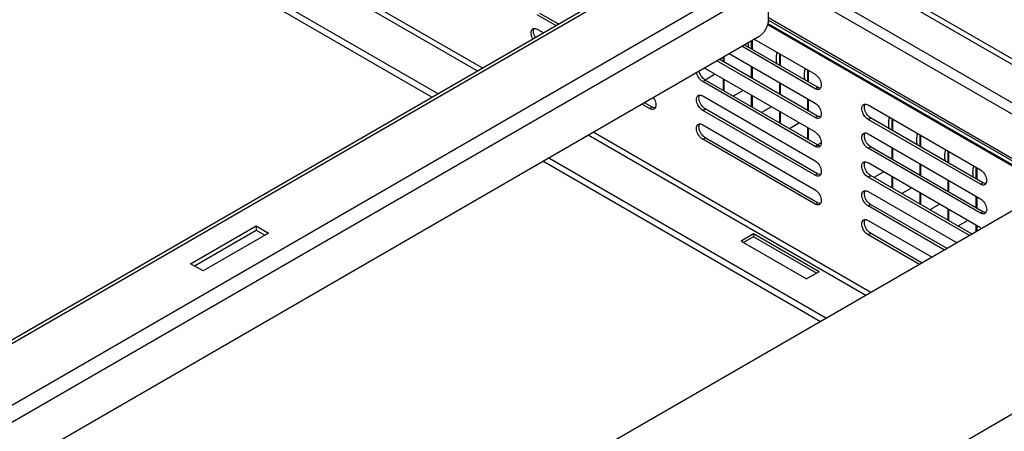
# Model space of a CAD drawing. Units: millimetres. Extents: x -1607 to 4713, y -188 to 5984.
# Drawn here: x 3076 to 3299, y 4800 to 4893 of the extents above; entities that cross this region are included whole.
import ezdxf

# ---------------------------------------------------------------- set-up
doc = ezdxf.new("R2010")
doc.units = ezdxf.units.MM
doc.header["$LTSCALE"] = 19.36
doc.layers.get('0').update_dxf_attribs({"linetype": 'CONTINUOUS'})

msp = doc.modelspace()

# ---------------------------------------------------------------- linework, layer by layer
at = {"color": 9, "linetype": 'Continuous'}
for p, q in [((3112.74, 4992.85), (3326.68, 4869.33)), ((3179.98, 4881.27), (3049.74, 4956.47)), ((3181.12, 4881.93), (3050.87, 4957.12)), ((3040.83, 4951.33), (3171.07, 4876.13)), ((3062.89, 4812.85), (3232.17, 4910.59)), ((3256.91, 4908.3), (3326.68, 4868.03)), ((3248.92, 4904.26), (3322.46, 4861.8)), ((3244.33, 4903.57), (2913.19, 4712.39)), ((3246.66, 4902.95), (3320.2, 4860.5)), ((3246.02, 4900.63), (2916.59, 4710.43)), ((2954.49, 4603.39), (3465.44, 4898.38)), ((3246.02, 4893.33), (3311.55, 4855.5)), ((3310.04, 4854.63), (3245.84, 4891.7)), ((3231.1, 4878.87), (3231.67, 4879.19)), ((3256.56, 4877.23), (3257.13, 4877.56)), ((3219.08, 4872.74), (3219.65, 4873.07)), ((3231.1, 4872.33), (3231.67, 4872.66)), ((3256.56, 4870.7), (3257.13, 4871.03)), ((3268.58, 4870.29), (3269.15, 4870.62)), ((3268.08, 4830.41), (3205.15, 4866.74)), ((3269.22, 4831.06), (3206.28, 4867.39)), ((3231.1, 4865.8), (3231.67, 4866.13)), ((3256.56, 4864.17), (3257.13, 4864.5)), ((3268.58, 4863.76), (3269.15, 4864.09)), ((3196.24, 4861.6), (3259.18, 4825.26)), ((3256.56, 4857.64), (3257.13, 4857.96)), ((3268.58, 4857.23), (3269.15, 4857.56)), ((3294.04, 4855.6), (3294.6, 4855.92)), ((3256.56, 4851.11), (3257.13, 4851.43)), ((3268.58, 4850.7), (3269.15, 4851.02)), ((3294.04, 4849.06), (3294.6, 4849.39)), ((3268.58, 4844.17), (3269.15, 4844.49))]:
    msp.add_line(p, q, dxfattribs=at)
at = {"color": 7, "linetype": 'Continuous'}
for p, q in [((3169.71, 4875.34), (3039.46, 4950.54)), ((3197.8, 4891.56), (3193.63, 4893.97)), ((3192.54, 4890.74), (3192.63, 4890.8)), ((3193.37, 4890.82), (3193.63, 4890.7)), ((3193.63, 4890.7), (3194.97, 4889.93)), ((3310.28, 4854.77), (3245.91, 4891.93)), ((3242.77, 4888.46), (3256.56, 4880.5)), ((3256.56, 4877.23), (3239.94, 4886.83)), ((3242.19, 4886.18), (3242.19, 4888.13)), ((3242.28, 4888.17), (3242.28, 4886.13)), ((3235.83, 4883.32), (3235.83, 4884.45)), ((3235.91, 4884.5), (3235.91, 4883.28)), ((3237.11, 4885.19), (3256.56, 4873.97)), ((3248.56, 4882.51), (3248.56, 4885.12)), ((3248.64, 4885.07), (3248.64, 4882.46)), ((3231.46, 4881.93), (3256.56, 4867.44)), ((3256.56, 4870.7), (3234.29, 4883.56)), ((3242.19, 4879.65), (3242.19, 4882.26)), ((3242.28, 4882.21), (3242.28, 4879.6)), ((3233.93, 4880.5), (3231.67, 4879.19)), ((3254.92, 4878.83), (3254.92, 4881.45)), ((3255.01, 4881.4), (3255.01, 4878.78)), ((3256.56, 4864.17), (3231.1, 4878.87)), ((3235.83, 4876.79), (3235.83, 4879.41)), ((3235.91, 4879.36), (3235.91, 4876.74)), ((3248.56, 4875.98), (3248.56, 4878.59)), ((3248.64, 4878.54), (3248.64, 4875.93)), ((3256.82, 4877.12), (3256.56, 4877.23)), ((3230.02, 4875.64), (3230.11, 4875.7)), ((3230.85, 4875.72), (3231.1, 4875.6)), ((3231.1, 4875.6), (3256.56, 4860.9)), ((3240.3, 4876.83), (3238.03, 4875.52)), ((3242.19, 4873.12), (3242.19, 4875.73)), ((3242.28, 4875.68), (3242.28, 4873.07)), ((3257.64, 4877.2), (3257.56, 4877.14)), ((3219.08, 4872.74), (3217.32, 4873.76)), ((3246.66, 4873.15), (3244.4, 4871.84)), ((3254.92, 4872.3), (3254.92, 4874.91)), ((3255.01, 4874.87), (3255.01, 4872.25)), ((3267.5, 4873.6), (3267.58, 4873.66)), ((3268.32, 4873.68), (3268.58, 4873.56)), ((3268.58, 4873.56), (3294.04, 4858.86)), ((3219.34, 4872.62), (3219.08, 4872.74)), ((3220.17, 4872.7), (3220.08, 4872.65)), ((3256.56, 4857.64), (3231.1, 4872.33)), ((3248.56, 4869.44), (3248.56, 4872.06)), ((3248.64, 4872.01), (3248.64, 4869.4)), ((3256.82, 4870.58), (3256.56, 4870.7)), ((3257.64, 4870.66), (3257.56, 4870.61)), ((3230.02, 4869.11), (3230.11, 4869.16)), ((3230.85, 4869.19), (3231.1, 4869.07)), ((3231.1, 4869.07), (3256.56, 4854.37)), ((3253.03, 4869.48), (3250.76, 4868.17)), ((3254.92, 4865.77), (3254.92, 4868.38)), ((3255.01, 4868.33), (3255.01, 4865.72)), ((3294.04, 4855.6), (3268.58, 4870.29)), ((3274.01, 4867.81), (3274.01, 4870.42)), ((3274.1, 4870.38), (3274.1, 4867.76)), ((3267.5, 4867.07), (3267.58, 4867.12)), ((3268.32, 4867.14), (3268.58, 4867.03)), ((3268.58, 4867.03), (3294.04, 4852.33)), ((3280.38, 4864.14), (3280.38, 4866.75)), ((3280.46, 4866.7), (3280.46, 4864.09)), ((3256.56, 4851.11), (3231.1, 4865.8)), ((3256.82, 4864.05), (3256.56, 4864.17)), ((3257.83, 4864.9), (3257.27, 4864.58)), ((3257.64, 4864.13), (3257.56, 4864.07)), ((3274.01, 4861.28), (3274.01, 4863.89)), ((3274.1, 4863.84), (3274.1, 4861.23)), ((3294.04, 4849.06), (3268.58, 4863.76)), ((3286.74, 4860.46), (3286.74, 4863.08)), ((3286.83, 4863.03), (3286.83, 4860.41)), ((3257.81, 4824.48), (3194.88, 4860.81)), ((3267.5, 4860.53), (3267.58, 4860.59)), ((3268.32, 4860.61), (3268.58, 4860.5)), ((3268.58, 4860.5), (3294.04, 4845.8)), ((3280.38, 4857.61), (3280.38, 4860.22)), ((3280.46, 4860.17), (3280.46, 4857.56)), ((3293.1, 4856.79), (3293.1, 4859.4)), ((3256.82, 4857.52), (3256.56, 4857.64)), ((3257.64, 4857.6), (3257.56, 4857.54)), ((3291.56, 4843.96), (3268.58, 4857.23)), ((3272.12, 4858.45), (3269.85, 4857.15)), ((3274.01, 4854.75), (3274.01, 4857.36)), ((3274.1, 4857.31), (3274.1, 4854.7)), ((3293.19, 4859.35), (3293.19, 4856.74)), ((3286.74, 4853.93), (3286.74, 4856.54)), ((3286.83, 4856.49), (3286.83, 4853.88)), ((3294.29, 4855.48), (3294.04, 4855.6)), ((3295.12, 4855.56), (3295.04, 4855.5)), ((3267.5, 4854), (3267.58, 4854.06)), ((3268.32, 4854.08), (3268.58, 4853.96)), ((3268.58, 4853.96), (3288.73, 4842.33)), ((3278.48, 4854.78), (3276.22, 4853.47)), ((3280.38, 4851.07), (3280.38, 4853.69)), ((3280.46, 4853.64), (3280.46, 4851.02)), ((3293.1, 4850.26), (3293.1, 4852.87)), ((3293.19, 4852.82), (3293.19, 4850.21)), ((3256.82, 4850.99), (3256.56, 4851.11)), ((3257.64, 4851.07), (3257.56, 4851.01)), ((3285.9, 4840.7), (3268.58, 4850.7)), ((3284.85, 4851.11), (3282.58, 4849.8)), ((3286.74, 4847.4), (3286.74, 4850.01)), ((3286.83, 4849.96), (3286.83, 4847.35)), ((3294.29, 4848.95), (3294.04, 4849.06)), ((3295.12, 4849.03), (3295.04, 4848.97)), ((3129.92, 4846.17), (3129.92, 4845.19)), ((3267.5, 4847.47), (3267.58, 4847.53)), ((3268.32, 4847.55), (3268.58, 4847.43)), ((3268.58, 4847.43), (3283.08, 4839.06)), ((3291.21, 4847.43), (3288.95, 4846.13)), ((3293.1, 4844.85), (3293.1, 4846.34)), ((3293.19, 4846.29), (3293.19, 4844.9)), ((3115.92, 4837.1), (3129.92, 4845.19)), ((3129.92, 4845.19), (3131.9, 4844.04)), ((3242.63, 4844.37), (3239.8, 4842.74)), ((3257.48, 4835.8), (3242.63, 4844.37)), ((3242.63, 4844.37), (3242.63, 4843.72)), ((3280.25, 4837.43), (3268.58, 4844.17)), ((3239.8, 4842.74), (3254.65, 4834.16)), ((3257.48, 4835.8), (3254.65, 4834.16))]:
    msp.add_line(p, q, dxfattribs=at)
at = {"color": 3, "linetype": 'Continuous'}
for p, q in [((3062.18, 4813.26), (3230.97, 4910.71)), ((3246.02, 4892.79), (3246.02, 4900.63)), ((3198.37, 4891.89), (3194.19, 4894.3)), ((3246.02, 4892.79), (3311.08, 4855.23)), ((2925.5, 4705.28), (3243.9, 4889.11)), ((3257.13, 4877.56), (3240.51, 4887.15)), ((3257.13, 4871.03), (3234.85, 4883.89)), ((3257.13, 4864.5), (3231.67, 4879.19)), ((3257.38, 4877.44), (3257.13, 4877.56)), ((3219.65, 4873.07), (3217.95, 4874.05)), ((3219.91, 4872.95), (3219.65, 4873.07)), ((3257.13, 4857.96), (3231.67, 4872.66)), ((3257.38, 4870.91), (3257.13, 4871.03)), ((3294.6, 4855.92), (3269.15, 4870.62)), ((3257.13, 4851.43), (3231.67, 4866.13)), ((3326.68, 4864.24), (2988.43, 4668.95)), ((3257.38, 4864.38), (3257.13, 4864.5)), ((3294.6, 4849.39), (3269.15, 4864.09)), ((3257.38, 4857.85), (3257.13, 4857.96)), ((3292.13, 4844.29), (3269.15, 4857.56)), ((3294.86, 4855.81), (3294.6, 4855.92)), ((3257.38, 4851.31), (3257.13, 4851.43)), ((3286.47, 4841.02), (3269.15, 4851.02)), ((3294.86, 4849.27), (3294.6, 4849.39)), ((3115.07, 4837.59), (3129.92, 4846.17)), ((3129.92, 4846.17), (3132.75, 4844.53)), ((3132.75, 4844.53), (3117.9, 4835.96)), ((3280.81, 4837.76), (3269.15, 4844.49)), ((3242.63, 4843.72), (3240.37, 4842.41)), ((3256.91, 4835.47), (3242.63, 4843.72)), ((3117.9, 4835.96), (3115.07, 4837.59))]:
    msp.add_line(p, q, dxfattribs=at)
at = {"color": 7, "linetype": 'Continuous'}
for points in [[(3192.6, 4888.56), (3192.54, 4888.65), (3192.4, 4888.96), (3192.3, 4889.28), (3192.24, 4889.59), (3192.21, 4889.89), (3192.24, 4890.16), (3192.3, 4890.4), (3192.4, 4890.6), (3192.54, 4890.74)], [(3192.63, 4890.8), (3192.72, 4890.85), (3192.92, 4890.89)], [(3192.92, 4890.89), (3193.14, 4890.89), (3193.37, 4890.82)], [(3241.36, 4887.64), (3241.36, 4887.59), (3241.36, 4887.54), (3241.36, 4887.49), (3241.36, 4887.45), (3241.36, 4887.4), (3241.37, 4887.35), (3241.37, 4887.3), (3241.38, 4887.25), (3241.38, 4887.21), (3241.39, 4887.16), (3241.39, 4887.11), (3241.4, 4887.07), (3241.4, 4887.02), (3241.41, 4886.98), (3241.42, 4886.93), (3241.43, 4886.89), (3241.44, 4886.85), (3241.45, 4886.8), (3241.46, 4886.76), (3241.47, 4886.72), (3241.48, 4886.68), (3241.49, 4886.63), (3241.5, 4886.59), (3241.51, 4886.58)], [(3247.94, 4885.48), (3247.94, 4885.47), (3247.92, 4885.41), (3247.91, 4885.35), (3247.89, 4885.3), (3247.88, 4885.24), (3247.87, 4885.19), (3247.85, 4885.13), (3247.84, 4885.08), (3247.83, 4885.02), (3247.82, 4884.97), (3247.81, 4884.91), (3247.8, 4884.86), (3247.79, 4884.81), (3247.78, 4884.75), (3247.78, 4884.7), (3247.77, 4884.64), (3247.76, 4884.59), (3247.76, 4884.54), (3247.75, 4884.48), (3247.74, 4884.43), (3247.74, 4884.38), (3247.74, 4884.33), (3247.73, 4884.28), (3247.73, 4884.22), (3247.73, 4884.17), (3247.72, 4884.12), (3247.72, 4884.07), (3247.72, 4884.02), (3247.72, 4883.97)], [(3247.72, 4883.97), (3247.72, 4883.92), (3247.72, 4883.87), (3247.72, 4883.82), (3247.73, 4883.77), (3247.73, 4883.72), (3247.73, 4883.68), (3247.74, 4883.63), (3247.74, 4883.58), (3247.74, 4883.53), (3247.75, 4883.49), (3247.76, 4883.44), (3247.76, 4883.39), (3247.77, 4883.35), (3247.78, 4883.3), (3247.78, 4883.26), (3247.79, 4883.21), (3247.8, 4883.17), (3247.81, 4883.13), (3247.82, 4883.09), (3247.83, 4883.04), (3247.84, 4883), (3247.85, 4882.96), (3247.87, 4882.92), (3247.87, 4882.9)], [(3254.3, 4881.8), (3254.3, 4881.79), (3254.29, 4881.74), (3254.27, 4881.68), (3254.26, 4881.62), (3254.24, 4881.57), (3254.23, 4881.51), (3254.22, 4881.46), (3254.21, 4881.4), (3254.2, 4881.35), (3254.19, 4881.29), (3254.18, 4881.24), (3254.17, 4881.19), (3254.16, 4881.13), (3254.15, 4881.08), (3254.14, 4881.02), (3254.13, 4880.97), (3254.13, 4880.92), (3254.12, 4880.86), (3254.11, 4880.81), (3254.11, 4880.76), (3254.1, 4880.71), (3254.1, 4880.65), (3254.1, 4880.6), (3254.09, 4880.55), (3254.09, 4880.5), (3254.09, 4880.45), (3254.09, 4880.4), (3254.09, 4880.35), (3254.09, 4880.3)], [(3230.4, 4879.49), (3230.2, 4879.77), (3230.02, 4880.08), (3229.88, 4880.39), (3229.78, 4880.7), (3229.73, 4880.93)], [(3231.1, 4878.87), (3230.85, 4879.05), (3230.61, 4879.25), (3230.4, 4879.49)], [(3254.09, 4880.3), (3254.09, 4880.25), (3254.09, 4880.2), (3254.09, 4880.15), (3254.09, 4880.1), (3254.09, 4880.05), (3254.1, 4880), (3254.1, 4879.95), (3254.1, 4879.91), (3254.11, 4879.86), (3254.11, 4879.81), (3254.12, 4879.77), (3254.13, 4879.72), (3254.13, 4879.67), (3254.14, 4879.63), (3254.15, 4879.58), (3254.16, 4879.54), (3254.17, 4879.5), (3254.18, 4879.45), (3254.19, 4879.41), (3254.2, 4879.37), (3254.21, 4879.33), (3254.22, 4879.29), (3254.23, 4879.24), (3254.24, 4879.23)], [(3256.56, 4880.5), (3256.82, 4880.32), (3257.05, 4880.11), (3257.27, 4879.87), (3257.47, 4879.59), (3257.64, 4879.29), (3257.79, 4878.98), (3257.89, 4878.66), (3257.95, 4878.34), (3257.98, 4878.05), (3257.95, 4877.78), (3257.89, 4877.54)], [(3257.89, 4877.54), (3257.79, 4877.34), (3257.64, 4877.2)], [(3219.89, 4875.25), (3219.99, 4875.1), (3220.17, 4874.8), (3220.31, 4874.48), (3220.41, 4874.17), (3220.48, 4873.85), (3220.5, 4873.56), (3220.48, 4873.29), (3220.41, 4873.05)], [(3230.4, 4872.96), (3230.2, 4873.24), (3230.02, 4873.55), (3229.88, 4873.86), (3229.78, 4874.17), (3229.71, 4874.49), (3229.69, 4874.78), (3229.71, 4875.05), (3229.78, 4875.29), (3229.88, 4875.49), (3230.02, 4875.64)], [(3230.11, 4875.7), (3230.2, 4875.74), (3230.4, 4875.79)], [(3230.4, 4875.79), (3230.61, 4875.78), (3230.85, 4875.72)], [(3257.56, 4877.14), (3257.47, 4877.09), (3257.27, 4877.04), (3257.05, 4877.05), (3256.82, 4877.12)], [(3220.41, 4873.05), (3220.31, 4872.85), (3220.17, 4872.7)], [(3231.1, 4872.33), (3230.85, 4872.51), (3230.61, 4872.72), (3230.4, 4872.96)], [(3256.56, 4873.97), (3256.82, 4873.79), (3257.05, 4873.58), (3257.27, 4873.34), (3257.47, 4873.06), (3257.64, 4872.75), (3257.79, 4872.44), (3257.89, 4872.13), (3257.95, 4871.81), (3257.98, 4871.52), (3257.95, 4871.25), (3257.89, 4871.01)], [(3267.87, 4870.92), (3267.68, 4871.2), (3267.5, 4871.51), (3267.36, 4871.82), (3267.26, 4872.13), (3267.19, 4872.45), (3267.17, 4872.74), (3267.19, 4873.01), (3267.26, 4873.25), (3267.36, 4873.45), (3267.5, 4873.6)], [(3267.58, 4873.66), (3267.68, 4873.7), (3267.87, 4873.75)], [(3267.87, 4873.75), (3268.09, 4873.74), (3268.32, 4873.68)], [(3220.08, 4872.65), (3219.99, 4872.6), (3219.79, 4872.55), (3219.58, 4872.56), (3219.34, 4872.62)], [(3257.56, 4870.61), (3257.47, 4870.56), (3257.27, 4870.51), (3257.05, 4870.52), (3256.82, 4870.58)], [(3257.89, 4871.01), (3257.79, 4870.81), (3257.64, 4870.66)], [(3268.58, 4870.29), (3268.32, 4870.47), (3268.09, 4870.68), (3267.87, 4870.92)], [(3273.4, 4870.78), (3273.39, 4870.77), (3273.38, 4870.71), (3273.36, 4870.66), (3273.35, 4870.6), (3273.34, 4870.55), (3273.32, 4870.49), (3273.31, 4870.44), (3273.3, 4870.38), (3273.29, 4870.33), (3273.28, 4870.27), (3273.27, 4870.22), (3273.26, 4870.16), (3273.25, 4870.11), (3273.24, 4870.05), (3273.23, 4870), (3273.22, 4869.95), (3273.22, 4869.89), (3273.21, 4869.84), (3273.21, 4869.79), (3273.2, 4869.74), (3273.2, 4869.68), (3273.19, 4869.63), (3273.19, 4869.58), (3273.18, 4869.53), (3273.18, 4869.48), (3273.18, 4869.42), (3273.18, 4869.37), (3273.18, 4869.32), (3273.18, 4869.27)], [(3230.4, 4866.43), (3230.2, 4866.71), (3230.02, 4867.01), (3229.88, 4867.33), (3229.78, 4867.64), (3229.71, 4867.96), (3229.69, 4868.25), (3229.71, 4868.52), (3229.78, 4868.76), (3229.88, 4868.96), (3230.02, 4869.11)], [(3230.11, 4869.16), (3230.2, 4869.21), (3230.4, 4869.26)], [(3230.4, 4869.26), (3230.61, 4869.25), (3230.85, 4869.19)], [(3273.18, 4869.27), (3273.18, 4869.22), (3273.18, 4869.17), (3273.18, 4869.12), (3273.18, 4869.08), (3273.18, 4869.03), (3273.19, 4868.98), (3273.19, 4868.93), (3273.2, 4868.88), (3273.2, 4868.84), (3273.21, 4868.79), (3273.21, 4868.74), (3273.22, 4868.7), (3273.22, 4868.65), (3273.23, 4868.61), (3273.24, 4868.56), (3273.25, 4868.52), (3273.26, 4868.47), (3273.27, 4868.43), (3273.28, 4868.39), (3273.29, 4868.35), (3273.3, 4868.3), (3273.31, 4868.26), (3273.32, 4868.22), (3273.33, 4868.21)], [(3231.1, 4865.8), (3230.85, 4865.98), (3230.61, 4866.19), (3230.4, 4866.43)], [(3256.56, 4867.44), (3256.82, 4867.26), (3257.05, 4867.05), (3257.27, 4866.81), (3257.47, 4866.53), (3257.64, 4866.22), (3257.79, 4865.91), (3257.89, 4865.6), (3257.95, 4865.28), (3257.98, 4864.99), (3257.95, 4864.72), (3257.89, 4864.48)], [(3267.87, 4864.39), (3267.68, 4864.67), (3267.5, 4864.97), (3267.36, 4865.29), (3267.26, 4865.6), (3267.19, 4865.92), (3267.17, 4866.21), (3267.19, 4866.48), (3267.26, 4866.72), (3267.36, 4866.92), (3267.5, 4867.07)], [(3267.58, 4867.12), (3267.68, 4867.17), (3267.87, 4867.22)], [(3267.87, 4867.22), (3268.09, 4867.21), (3268.32, 4867.14)], [(3279.76, 4867.11), (3279.76, 4867.09), (3279.74, 4867.04), (3279.73, 4866.98), (3279.71, 4866.93), (3279.7, 4866.87), (3279.69, 4866.82), (3279.67, 4866.76), (3279.66, 4866.71), (3279.65, 4866.65), (3279.64, 4866.6), (3279.63, 4866.54), (3279.62, 4866.49), (3279.61, 4866.43), (3279.6, 4866.38), (3279.6, 4866.33), (3279.59, 4866.27), (3279.58, 4866.22), (3279.58, 4866.17), (3279.57, 4866.11), (3279.56, 4866.06), (3279.56, 4866.01), (3279.56, 4865.96), (3279.55, 4865.9), (3279.55, 4865.85), (3279.55, 4865.8), (3279.54, 4865.75), (3279.54, 4865.7), (3279.54, 4865.65), (3279.54, 4865.6)], [(3257.56, 4864.07), (3257.47, 4864.03), (3257.27, 4863.98), (3257.05, 4863.99), (3256.82, 4864.05)], [(3257.89, 4864.48), (3257.79, 4864.28), (3257.64, 4864.13)], [(3268.58, 4863.76), (3268.32, 4863.94), (3268.09, 4864.15), (3267.87, 4864.39)], [(3279.54, 4865.6), (3279.54, 4865.55), (3279.54, 4865.5), (3279.54, 4865.45), (3279.55, 4865.4), (3279.55, 4865.35), (3279.55, 4865.3), (3279.56, 4865.26), (3279.56, 4865.21), (3279.56, 4865.16), (3279.57, 4865.12), (3279.58, 4865.07), (3279.58, 4865.02), (3279.59, 4864.98), (3279.6, 4864.93), (3279.6, 4864.89), (3279.61, 4864.84), (3279.62, 4864.8), (3279.63, 4864.76), (3279.64, 4864.71), (3279.65, 4864.67), (3279.66, 4864.63), (3279.67, 4864.59), (3279.69, 4864.55), (3279.69, 4864.53)], [(3286.12, 4863.43), (3286.12, 4863.42), (3286.11, 4863.36), (3286.09, 4863.31), (3286.08, 4863.25), (3286.06, 4863.2), (3286.05, 4863.14), (3286.04, 4863.09), (3286.03, 4863.03), (3286.02, 4862.98), (3286.01, 4862.92), (3286, 4862.87), (3285.99, 4862.81), (3285.98, 4862.76), (3285.97, 4862.71), (3285.96, 4862.65), (3285.95, 4862.6), (3285.95, 4862.55), (3285.94, 4862.49), (3285.93, 4862.44), (3285.93, 4862.39), (3285.92, 4862.33), (3285.92, 4862.28), (3285.92, 4862.23), (3285.91, 4862.18), (3285.91, 4862.13), (3285.91, 4862.08), (3285.91, 4862.03), (3285.91, 4861.97), (3285.91, 4861.92)], [(3285.91, 4861.92), (3285.91, 4861.87), (3285.91, 4861.82), (3285.91, 4861.78), (3285.91, 4861.73), (3285.91, 4861.68), (3285.92, 4861.63), (3285.92, 4861.58), (3285.92, 4861.53), (3285.93, 4861.49), (3285.93, 4861.44), (3285.94, 4861.39), (3285.95, 4861.35), (3285.95, 4861.3), (3285.96, 4861.26), (3285.97, 4861.21), (3285.98, 4861.17), (3285.99, 4861.13), (3286, 4861.08), (3286.01, 4861.04), (3286.02, 4861), (3286.03, 4860.96), (3286.04, 4860.91), (3286.05, 4860.87), (3286.06, 4860.86)], [(3256.56, 4860.9), (3256.82, 4860.72), (3257.05, 4860.52), (3257.27, 4860.28), (3257.47, 4860), (3257.64, 4859.69), (3257.79, 4859.38), (3257.89, 4859.07), (3257.95, 4858.75), (3257.98, 4858.45), (3257.95, 4858.19), (3257.89, 4857.94)], [(3267.87, 4857.86), (3267.68, 4858.13), (3267.5, 4858.44), (3267.36, 4858.75), (3267.26, 4859.07), (3267.19, 4859.39), (3267.17, 4859.68), (3267.19, 4859.95), (3267.26, 4860.19), (3267.36, 4860.39), (3267.5, 4860.53)], [(3267.58, 4860.59), (3267.68, 4860.64), (3267.87, 4860.68)], [(3267.87, 4860.68), (3268.09, 4860.68), (3268.32, 4860.61)], [(3292.44, 4859.58), (3292.43, 4859.52), (3292.42, 4859.47), (3292.4, 4859.41), (3292.39, 4859.36), (3292.38, 4859.3), (3292.37, 4859.25), (3292.36, 4859.19), (3292.35, 4859.14), (3292.34, 4859.09), (3292.33, 4859.03), (3292.32, 4858.98), (3292.32, 4858.92), (3292.31, 4858.87), (3292.3, 4858.82), (3292.3, 4858.77), (3292.29, 4858.71), (3292.29, 4858.66), (3292.28, 4858.61), (3292.28, 4858.56), (3292.28, 4858.5), (3292.27, 4858.45), (3292.27, 4858.4), (3292.27, 4858.35), (3292.27, 4858.3), (3292.27, 4858.25)], [(3257.56, 4857.54), (3257.47, 4857.5), (3257.27, 4857.45), (3257.05, 4857.46), (3256.82, 4857.52)], [(3257.89, 4857.94), (3257.79, 4857.75), (3257.64, 4857.6)], [(3268.58, 4857.23), (3268.32, 4857.41), (3268.09, 4857.62), (3267.87, 4857.86)], [(3292.27, 4858.25), (3292.27, 4858.2), (3292.27, 4858.15), (3292.27, 4858.1), (3292.27, 4858.05), (3292.28, 4858), (3292.28, 4857.96), (3292.28, 4857.91), (3292.29, 4857.86), (3292.29, 4857.81), (3292.3, 4857.77), (3292.3, 4857.72), (3292.31, 4857.67), (3292.32, 4857.63), (3292.32, 4857.58), (3292.33, 4857.54), (3292.34, 4857.5), (3292.35, 4857.45), (3292.36, 4857.41), (3292.37, 4857.37), (3292.38, 4857.32), (3292.39, 4857.28), (3292.4, 4857.24), (3292.42, 4857.2), (3292.42, 4857.18)], [(3294.04, 4858.86), (3294.29, 4858.68), (3294.53, 4858.47), (3294.74, 4858.24), (3294.94, 4857.96), (3295.12, 4857.65), (3295.26, 4857.34), (3295.36, 4857.02), (3295.43, 4856.71), (3295.45, 4856.41), (3295.43, 4856.15), (3295.36, 4855.9)], [(3295.04, 4855.5), (3294.94, 4855.46), (3294.74, 4855.41), (3294.53, 4855.42), (3294.29, 4855.48)], [(3295.36, 4855.9), (3295.26, 4855.71), (3295.12, 4855.56)], [(3256.56, 4854.37), (3256.82, 4854.19), (3257.05, 4853.98), (3257.27, 4853.74), (3257.47, 4853.47), (3257.64, 4853.16), (3257.79, 4852.85), (3257.89, 4852.53), (3257.95, 4852.22), (3257.98, 4851.92), (3257.95, 4851.65), (3257.89, 4851.41)], [(3267.87, 4851.32), (3267.68, 4851.6), (3267.5, 4851.91), (3267.36, 4852.22), (3267.26, 4852.54), (3267.19, 4852.85), (3267.17, 4853.15), (3267.19, 4853.41), (3267.26, 4853.66), (3267.36, 4853.85), (3267.5, 4854)], [(3267.58, 4854.06), (3267.68, 4854.1), (3267.87, 4854.15)], [(3267.87, 4854.15), (3268.09, 4854.14), (3268.32, 4854.08)], [(3257.56, 4851.01), (3257.47, 4850.96), (3257.27, 4850.92), (3257.05, 4850.92), (3256.82, 4850.99)], [(3257.89, 4851.41), (3257.79, 4851.21), (3257.64, 4851.07)], [(3268.58, 4850.7), (3268.32, 4850.88), (3268.09, 4851.09), (3267.87, 4851.32)], [(3294.04, 4852.33), (3294.29, 4852.15), (3294.53, 4851.94), (3294.74, 4851.7), (3294.94, 4851.43), (3295.12, 4851.12), (3295.26, 4850.81), (3295.36, 4850.49), (3295.43, 4850.17), (3295.45, 4849.88), (3295.43, 4849.61), (3295.36, 4849.37)], [(3295.04, 4848.97), (3294.94, 4848.92), (3294.74, 4848.88), (3294.53, 4848.88), (3294.29, 4848.95)], [(3295.36, 4849.37), (3295.26, 4849.17), (3295.12, 4849.03)], [(3267.87, 4844.79), (3267.68, 4845.07), (3267.5, 4845.38), (3267.36, 4845.69), (3267.26, 4846), (3267.19, 4846.32), (3267.17, 4846.61), (3267.19, 4846.88), (3267.26, 4847.12), (3267.36, 4847.32), (3267.5, 4847.47)], [(3267.58, 4847.53), (3267.68, 4847.57), (3267.87, 4847.62)], [(3267.87, 4847.62), (3268.09, 4847.61), (3268.32, 4847.55)], [(3268.58, 4844.17), (3268.32, 4844.34), (3268.09, 4844.55), (3267.87, 4844.79)]]:
    msp.add_lwpolyline(points, dxfattribs=at)
at = {"color": 3, "linetype": 'Continuous'}
for points in [[(3192.8, 4890.48), (3192.87, 4890.72), (3192.95, 4890.89)], [(3243.9, 4889.11), (3244.04, 4889.2), (3244.18, 4889.3), (3244.32, 4889.4), (3244.45, 4889.51), (3244.59, 4889.64), (3244.72, 4889.77), (3244.84, 4889.91), (3244.96, 4890.05), (3245.08, 4890.21), (3245.19, 4890.37), (3245.3, 4890.53), (3245.4, 4890.7), (3245.5, 4890.87), (3245.59, 4891.04), (3245.67, 4891.22), (3245.74, 4891.4), (3245.81, 4891.58), (3245.86, 4891.76), (3245.91, 4891.94), (3245.95, 4892.11), (3245.98, 4892.29), (3246.01, 4892.46), (3246.02, 4892.62), (3246.02, 4892.79)], [(3193.17, 4888.88), (3193.11, 4888.98), (3192.97, 4889.29), (3192.87, 4889.6), (3192.8, 4889.92), (3192.78, 4890.22), (3192.8, 4890.48)], [(3230.76, 4880.1), (3230.59, 4880.41), (3230.45, 4880.72), (3230.34, 4881.03), (3230.3, 4881.26)], [(3231.67, 4879.19), (3231.41, 4879.37), (3231.18, 4879.58), (3230.96, 4879.82), (3230.76, 4880.1)], [(3257.8, 4877.37), (3257.62, 4877.38), (3257.38, 4877.44)], [(3230.76, 4873.57), (3230.59, 4873.87), (3230.45, 4874.18), (3230.34, 4874.5), (3230.28, 4874.82), (3230.26, 4875.11), (3230.28, 4875.38)], [(3230.28, 4875.38), (3230.34, 4875.62), (3230.43, 4875.79)], [(3220.32, 4872.88), (3220.14, 4872.89), (3219.91, 4872.95)], [(3231.67, 4872.66), (3231.41, 4872.84), (3231.18, 4873.05), (3230.96, 4873.29), (3230.76, 4873.57)], [(3268.24, 4871.52), (3268.06, 4871.83), (3267.92, 4872.14), (3267.82, 4872.46), (3267.76, 4872.78), (3267.73, 4873.07), (3267.76, 4873.34)], [(3267.76, 4873.34), (3267.82, 4873.58), (3267.91, 4873.75)], [(3257.8, 4870.84), (3257.62, 4870.85), (3257.38, 4870.91)], [(3269.15, 4870.62), (3268.89, 4870.8), (3268.65, 4871.01), (3268.44, 4871.25), (3268.24, 4871.52)], [(3230.76, 4867.03), (3230.59, 4867.34), (3230.45, 4867.65), (3230.34, 4867.97), (3230.28, 4868.28), (3230.26, 4868.58), (3230.28, 4868.85)], [(3230.28, 4868.85), (3230.34, 4869.09), (3230.43, 4869.26)], [(3231.67, 4866.13), (3231.41, 4866.31), (3231.18, 4866.52), (3230.96, 4866.76), (3230.76, 4867.03)], [(3268.24, 4864.99), (3268.06, 4865.3), (3267.92, 4865.61), (3267.82, 4865.93), (3267.76, 4866.24), (3267.73, 4866.54), (3267.76, 4866.8)], [(3267.76, 4866.8), (3267.82, 4867.05), (3267.91, 4867.22)], [(3257.8, 4864.31), (3257.62, 4864.32), (3257.38, 4864.38)], [(3269.15, 4864.09), (3268.89, 4864.27), (3268.65, 4864.48), (3268.44, 4864.72), (3268.24, 4864.99)], [(3268.24, 4858.46), (3268.06, 4858.77), (3267.92, 4859.08), (3267.82, 4859.39), (3267.76, 4859.71), (3267.73, 4860.01), (3267.76, 4860.27)], [(3267.76, 4860.27), (3267.82, 4860.52), (3267.91, 4860.68)], [(3257.8, 4857.78), (3257.62, 4857.78), (3257.38, 4857.85)], [(3269.15, 4857.56), (3268.89, 4857.74), (3268.65, 4857.94), (3268.44, 4858.18), (3268.24, 4858.46)], [(3295.28, 4855.74), (3295.1, 4855.74), (3294.86, 4855.81)], [(3268.24, 4851.93), (3268.06, 4852.24), (3267.92, 4852.55), (3267.82, 4852.86), (3267.76, 4853.18), (3267.73, 4853.47), (3267.76, 4853.74)], [(3267.76, 4853.74), (3267.82, 4853.98), (3267.91, 4854.15)], [(3257.8, 4851.24), (3257.62, 4851.25), (3257.38, 4851.31)], [(3269.15, 4851.02), (3268.89, 4851.2), (3268.65, 4851.41), (3268.44, 4851.65), (3268.24, 4851.93)], [(3295.28, 4849.2), (3295.1, 4849.21), (3294.86, 4849.27)], [(3268.24, 4845.4), (3268.06, 4845.7), (3267.92, 4846.02), (3267.82, 4846.33), (3267.76, 4846.65), (3267.73, 4846.94), (3267.76, 4847.21)], [(3267.76, 4847.21), (3267.82, 4847.45), (3267.91, 4847.62)], [(3269.15, 4844.49), (3268.89, 4844.67), (3268.65, 4844.88), (3268.44, 4845.12), (3268.24, 4845.4)]]:
    msp.add_lwpolyline(points, dxfattribs=at)

doc.saveas('drawing.dxf')
